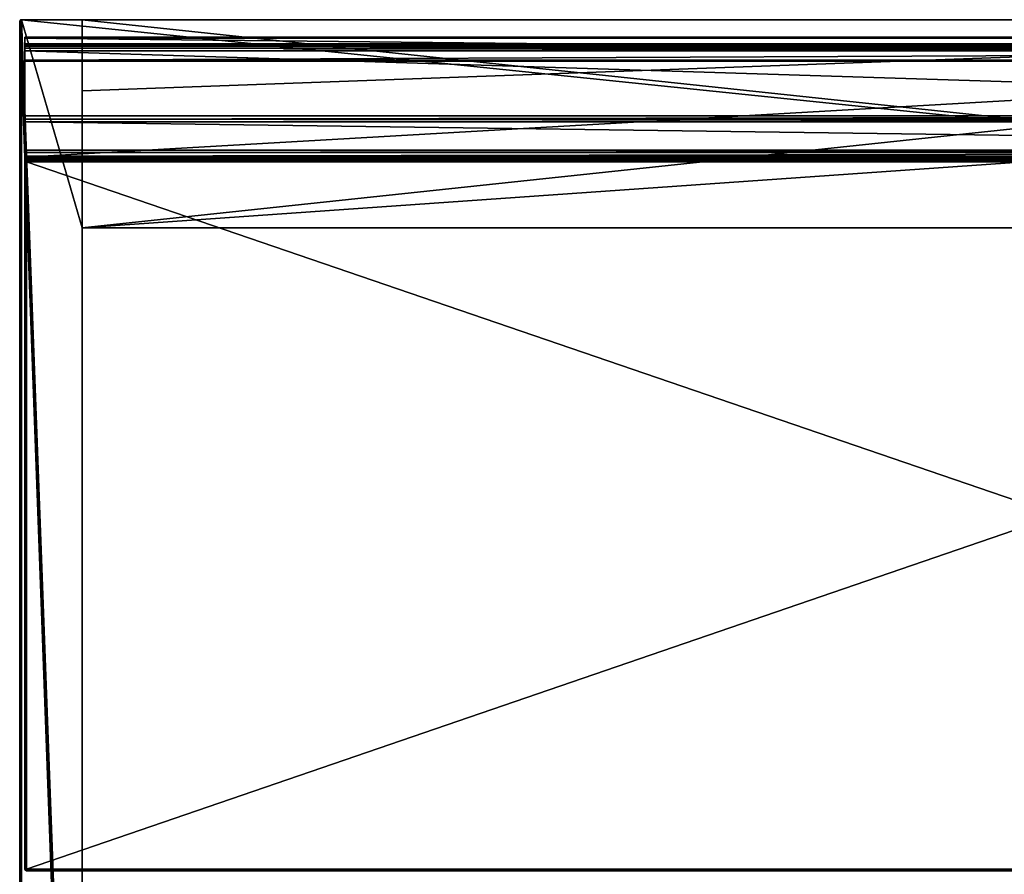
# Model space of a CAD drawing. Units: millimetres. Extents: x -300 to 300, y -490 to 10.
# Drawn here: x -300 to -16, y -246 to 0 of the extents above; entities that cross this region are included whole.
import ezdxf

# ---------------------------------------------------------------- set-up
doc = ezdxf.new("R2010")
doc.units = ezdxf.units.MM
doc.header["$LTSCALE"] = 206.9294
for name, color, linetype in [('11', 7, 'CONTINUOUS'), ('12', 7, 'CONTINUOUS'), ('122', 7, 'CONTINUOUS'), ('123', 7, 'CONTINUOUS'), ('124', 7, 'CONTINUOUS'), ('125', 7, 'CONTINUOUS'), ('15', 7, 'CONTINUOUS'), ('17', 7, 'CONTINUOUS'), ('2', 7, 'CONTINUOUS'), ('22', 7, 'CONTINUOUS'), ('24', 7, 'CONTINUOUS'), ('25', 7, 'CONTINUOUS'), ('26', 7, 'CONTINUOUS'), ('28', 7, 'CONTINUOUS'), ('29', 7, 'CONTINUOUS'), ('30', 7, 'CONTINUOUS'), ('31', 7, 'CONTINUOUS'), ('32', 7, 'CONTINUOUS'), ('33', 7, 'CONTINUOUS'), ('34', 7, 'CONTINUOUS'), ('35', 7, 'CONTINUOUS'), ('36', 7, 'CONTINUOUS'), ('37', 7, 'CONTINUOUS'), ('38', 7, 'CONTINUOUS'), ('39', 7, 'CONTINUOUS'), ('40', 7, 'CONTINUOUS'), ('41', 7, 'CONTINUOUS'), ('42', 7, 'CONTINUOUS'), ('43', 7, 'CONTINUOUS'), ('44', 7, 'CONTINUOUS'), ('45', 7, 'CONTINUOUS'), ('46', 7, 'CONTINUOUS'), ('47', 7, 'CONTINUOUS'), ('48', 7, 'CONTINUOUS'), ('49', 7, 'CONTINUOUS'), ('5', 7, 'CONTINUOUS'), ('50', 7, 'CONTINUOUS'), ('52', 7, 'CONTINUOUS'), ('53', 7, 'CONTINUOUS'), ('54', 7, 'CONTINUOUS'), ('57', 7, 'CONTINUOUS'), ('59', 7, 'CONTINUOUS'), ('60', 7, 'CONTINUOUS'), ('61', 7, 'CONTINUOUS'), ('63', 7, 'CONTINUOUS'), ('64', 7, 'CONTINUOUS'), ('65', 7, 'CONTINUOUS'), ('67', 7, 'CONTINUOUS'), ('69', 7, 'CONTINUOUS'), ('70', 7, 'CONTINUOUS'), ('73', 7, 'CONTINUOUS')]:
    doc.layers.add(name, color=color, linetype=linetype)

msp = doc.modelspace()

# ---------------------------------------------------------------- linework, layer by layer
at = {"layer": '11', "linetype": 'Continuous'}
for points in [[(-300, -0.5), (-300, -489.5), (-300, -0.5, 429.5), (-300, -0.5)], [(-300, -0.5, 429.5), (-300, -489.5), (-300, -489.5, 429.5), (-300, -0.5, 429.5)]]:
    msp.add_3dface(points, dxfattribs=at)
at = {"layer": '12', "linetype": 'Continuous'}
for points in [[(-299.85, -0.15), (-299.5, 0), (-282, -490), (-299.85, -0.15)], [(-299.5, 0), (-282, 0), (-282, -490), (-299.5, 0)], [(-300, -0.5), (-299.85, -0.15), (-282, -490), (-300, -0.5)], [(-300, -489.5), (-300, -0.5), (-282, -490), (-300, -489.5)]]:
    msp.add_3dface(points, dxfattribs=at)
at = {"layer": '122', "linetype": 'Continuous'}
for points in [[(282, 0, 430), (282, 0, 428), (-282, 0, 428), (282, 0, 430)], [(-282, 0, 430), (282, 0, 430), (-282, 0, 428), (-282, 0, 430)]]:
    msp.add_3dface(points, dxfattribs=at)
at = {"layer": '123', "linetype": 'Continuous'}
for points in [[(-282, 0, 428), (282, 0, 428), (-282, -20.5, 428), (-282, 0, 428)], [(-282, -20.5, 428), (282, 0, 428), (-282, -60, 428), (-282, -20.5, 428)], [(-282, -60, 428), (282, 0, 428), (282, -20.5, 428), (-282, -60, 428)], [(282, -60, 428), (-282, -60, 428), (282, -20.5, 428), (282, -60, 428)]]:
    msp.add_3dface(points, dxfattribs=at)
at = {"layer": '124', "linetype": 'Continuous'}
for points in [[(282, 0, 430), (-282, 0, 430), (282, -60, 430), (282, 0, 430)], [(282, -60, 430), (-282, 0, 430), (-282, -60, 430), (282, -60, 430)]]:
    msp.add_3dface(points, dxfattribs=at)
at = {"layer": '125', "linetype": 'Continuous'}
for points in [[(-282, -60, 428), (282, -60, 428), (-282, -60, 430), (-282, -60, 428)], [(282, -60, 428), (282, -60, 430), (-282, -60, 430), (282, -60, 428)]]:
    msp.add_3dface(points, dxfattribs=at)
at = {"layer": '15', "linetype": 'Continuous'}
for points in [[(-299.73, -0.06, 429.95), (-299.5, -489.5, 430), (-299.5, 0, 430), (-299.73, -0.06, 429.95)], [(-300, -0.5, 429.5), (-299.85, -489.5, 429.85), (-299.88, -0.18, 429.82), (-300, -0.5, 429.5)], [(-300, -0.5, 429.5), (-300, -489.5, 429.5), (-299.85, -489.5, 429.85), (-300, -0.5, 429.5)], [(-299.88, -0.18, 429.82), (-299.85, -489.5, 429.85), (-299.73, -0.06, 429.95), (-299.88, -0.18, 429.82)], [(-299.85, -489.5, 429.85), (-299.5, -489.5, 430), (-299.73, -0.06, 429.95), (-299.85, -489.5, 429.85)]]:
    msp.add_3dface(points, dxfattribs=at)
at = {"layer": '17', "linetype": 'Continuous'}
for points in [[(-299.5, 0), (-299.85, -0.15), (-299.5, 0, 430), (-299.5, 0)], [(-299.85, -0.15), (-299.73, -0.06, 429.95), (-299.5, 0, 430), (-299.85, -0.15)], [(-299.85, -0.15), (-300, -0.5), (-299.88, -0.18, 429.82), (-299.85, -0.15)], [(-300, -0.5), (-300, -0.5, 429.5), (-299.88, -0.18, 429.82), (-300, -0.5)], [(-299.85, -0.15), (-299.88, -0.18, 429.82), (-299.73, -0.06, 429.95), (-299.85, -0.15)]]:
    msp.add_3dface(points, dxfattribs=at)
at = {"layer": '2', "linetype": 'Continuous'}
for points in [[(-282, 0), (-299.5, 0), (-282, 0, 428), (-282, 0)], [(-299.5, 0), (-299.5, 0, 430), (-282, 0, 428), (-299.5, 0)], [(-282, 0, 428), (-299.5, 0, 430), (299.5, 0, 430), (-282, 0, 428)], [(282, 0, 428), (-282, 0, 428), (299.5, 0, 430), (282, 0, 428)]]:
    msp.add_3dface(points, dxfattribs=at)
at = {"layer": '22', "linetype": 'Continuous'}
for points in [[(-282, -490), (-282, 0), (-282, -490, 102), (-282, -490)], [(-282, -60, 428), (-282, 0), (-282, 0, 428), (-282, -60, 428)], [(-282, 0), (-282, -60, 428), (-282, -472, 430), (-282, 0)], [(-282, -490, 102), (-282, 0), (-282, -472, 102), (-282, -490, 102)], [(-282, -472, 102), (-282, 0), (-282, -472, 430), (-282, -472, 102)], [(-282, -60, 428), (-282, -60, 430), (-282, -472, 430), (-282, -60, 428)]]:
    msp.add_3dface(points, dxfattribs=at)
at = {"layer": '24', "linetype": 'Continuous'}
for points in [[(-282, -60, 430), (-282, -60, 428), (282, -60, 428), (-282, -60, 430)], [(282, -60, 430), (-282, -60, 430), (282, -60, 428), (282, -60, 430)]]:
    msp.add_3dface(points, dxfattribs=at)
at = {"layer": '25', "linetype": 'Continuous'}
for points in [[(-282, -60, 428), (-282, 0, 428), (282, 0, 428), (-282, -60, 428)], [(-282, -60, 428), (282, 0, 428), (282, -60, 428), (-282, -60, 428)]]:
    msp.add_3dface(points, dxfattribs=at)
at = {"layer": '26', "linetype": 'Continuous'}
for points in [[(-298.5, -5, 432.8), (-298.5, -5.09, 432.59), (-298.5, -5, 451.2), (-298.5, -5, 432.8)], [(-298.5, -5, 451.2), (-298.5, -5.09, 432.59), (-298.5, -5.09, 451.41), (-298.5, -5, 451.2)], [(-298.5, -5.09, 432.59), (-298.5, -5.3, 432.5), (-298.5, -5.09, 451.41), (-298.5, -5.09, 432.59)], [(-298.5, -5.09, 451.41), (-298.5, -5.3, 432.5), (-298.5, -5.3, 451.5), (-298.5, -5.09, 451.41)], [(-298.5, -5.3, 432.5), (-298.5, -39.7, 432.5), (-298.5, -9, 434.5), (-298.5, -5.3, 432.5)], [(-298.5, -5.3, 451.5), (-298.5, -5.3, 432.5), (-298.5, -7, 436.5), (-298.5, -5.3, 451.5)], [(-298.5, -7, 436.5), (-298.5, -5.3, 432.5), (-298.5, -7.15, 435.73), (-298.5, -7, 436.5)], [(-298.5, -7.15, 435.73), (-298.5, -5.3, 432.5), (-298.5, -7.59, 435.09), (-298.5, -7.15, 435.73)], [(-298.5, -7.59, 435.09), (-298.5, -5.3, 432.5), (-298.5, -8.23, 434.65), (-298.5, -7.59, 435.09)], [(-298.5, -8.23, 434.65), (-298.5, -5.3, 432.5), (-298.5, -9, 434.5), (-298.5, -8.23, 434.65)], [(-298.5, -11.7, 451.5), (-298.5, -5.3, 451.5), (-298.5, -11.7, 449.5), (-298.5, -11.7, 451.5)], [(-298.5, -11.7, 449.5), (-298.5, -5.3, 451.5), (-298.5, -9, 449.5), (-298.5, -11.7, 449.5)], [(-298.5, -9, 449.5), (-298.5, -5.3, 451.5), (-298.5, -8.23, 449.35), (-298.5, -9, 449.5)], [(-298.5, -8.23, 449.35), (-298.5, -5.3, 451.5), (-298.5, -7.59, 448.91), (-298.5, -8.23, 449.35)], [(-298.5, -7.59, 448.91), (-298.5, -5.3, 451.5), (-298.5, -7.15, 448.27), (-298.5, -7.59, 448.91)], [(-298.5, -7.15, 448.27), (-298.5, -5.3, 451.5), (-298.5, -7, 447.5), (-298.5, -7.15, 448.27)], [(-298.5, -7, 447.5), (-298.5, -5.3, 451.5), (-298.5, -7, 436.5), (-298.5, -7, 447.5)], [(-298.5, -9, 434.5), (-298.5, -39.7, 432.5), (-298.5, -27.69, 434.5), (-298.5, -9, 434.5)], [(-298.5, -11.91, 451.41), (-298.5, -11.7, 451.5), (-298.5, -11.91, 449.59), (-298.5, -11.91, 451.41)], [(-298.5, -11.91, 449.59), (-298.5, -11.7, 451.5), (-298.5, -11.7, 449.5), (-298.5, -11.91, 449.59)], [(-298.5, -12, 451.2), (-298.5, -11.91, 451.41), (-298.5, -12, 449.8), (-298.5, -12, 451.2)], [(-298.5, -12, 449.8), (-298.5, -11.91, 451.41), (-298.5, -11.91, 449.59), (-298.5, -12, 449.8)], [(-298.5, -27.69, 434.5), (-298.5, -39.7, 432.5), (-298.5, -28.71, 434.78), (-298.5, -27.69, 434.5)], [(-298.5, -28.71, 434.78), (-298.5, -39.7, 432.5), (-298.5, -29.45, 435.54), (-298.5, -28.71, 434.78)], [(-298.5, -29.45, 435.54), (-298.5, -39.7, 432.5), (-298.5, -37.59, 450.46), (-298.5, -29.45, 435.54)], [(-298.5, -37.59, 450.46), (-298.5, -39.7, 432.5), (-298.5, -38.33, 451.22), (-298.5, -37.59, 450.46)], [(-298.5, -38.33, 451.22), (-298.5, -39.7, 432.5), (-298.5, -39.35, 451.5), (-298.5, -38.33, 451.22)], [(-298.5, -39.91, 432.59), (-298.5, -40, 432.8), (-298.5, -39.35, 451.5), (-298.5, -39.91, 432.59)], [(-298.5, -39.35, 451.5), (-298.5, -40, 432.8), (-298.5, -40, 450.5), (-298.5, -39.35, 451.5)], [(-298.5, -39.7, 432.5), (-298.5, -39.91, 432.59), (-298.5, -39.35, 451.5), (-298.5, -39.7, 432.5)], [(-298.5, -41, 451.5), (-298.5, -39.35, 451.5), (-298.5, -41, 450.5), (-298.5, -41, 451.5)], [(-298.5, -41, 450.5), (-298.5, -39.35, 451.5), (-298.5, -40, 450.5), (-298.5, -41, 450.5)]]:
    msp.add_3dface(points, dxfattribs=at)
at = {"layer": '28', "linetype": 'Continuous'}
for points in [[(-298, -40, 433), (-298, -40, 450), (-298.5, -40, 450.5), (-298, -40, 433)], [(-298, -40, 450), (298, -40, 450), (-298.5, -40, 450.5), (-298, -40, 450)], [(-298.5, -40, 432.8), (-298, -40, 433), (-298.5, -40, 450.5), (-298.5, -40, 432.8)], [(-298, -40, 433), (-298.5, -40, 432.8), (298.5, -40, 432.8), (-298, -40, 433)], [(-298.5, -40, 450.5), (298, -40, 450), (298.5, -40, 450.5), (-298.5, -40, 450.5)], [(298, -40, 433), (-298, -40, 433), (298.5, -40, 432.8), (298, -40, 433)]]:
    msp.add_3dface(points, dxfattribs=at)
at = {"layer": '29', "linetype": 'Continuous'}
for points in [[(-298.5, -39.7, 432.5), (-298.5, -5.3, 432.5), (298.5, -5.3, 432.5), (-298.5, -39.7, 432.5)], [(-298.5, -39.7, 432.5), (298.5, -5.3, 432.5), (298.5, -39.7, 432.5), (-298.5, -39.7, 432.5)]]:
    msp.add_3dface(points, dxfattribs=at)
at = {"layer": '30', "linetype": 'Continuous'}
for points in [[(-298.5, -5, 432.8), (-298.5, -5, 451.2), (298.5, -5, 451.2), (-298.5, -5, 432.8)], [(-298.5, -5, 432.8), (298.5, -5, 451.2), (298.5, -5, 432.8), (-298.5, -5, 432.8)]]:
    msp.add_3dface(points, dxfattribs=at)
at = {"layer": '31', "linetype": 'Continuous'}
for points in [[(-298.5, -5.3, 451.5), (-298.5, -11.7, 451.5), (298.5, -11.7, 451.5), (-298.5, -5.3, 451.5)], [(-298.5, -5.3, 451.5), (298.5, -11.7, 451.5), (298.5, -5.3, 451.5), (-298.5, -5.3, 451.5)]]:
    msp.add_3dface(points, dxfattribs=at)
at = {"layer": '32', "linetype": 'Continuous'}
for points in [[(-298.5, -12, 451.2), (-298.5, -12, 449.8), (298.5, -12, 449.8), (-298.5, -12, 451.2)], [(-298.5, -12, 451.2), (298.5, -12, 449.8), (298.5, -12, 451.2), (-298.5, -12, 451.2)]]:
    msp.add_3dface(points, dxfattribs=at)
at = {"layer": '33', "linetype": 'Continuous'}
for points in [[(-298.5, -11.7, 449.5), (-298.5, -9, 449.5), (298.5, -9, 449.5), (-298.5, -11.7, 449.5)], [(-298.5, -11.7, 449.5), (298.5, -9, 449.5), (298.5, -11.7, 449.5), (-298.5, -11.7, 449.5)]]:
    msp.add_3dface(points, dxfattribs=at)
at = {"layer": '34', "linetype": 'Continuous'}
for points in [[(-298.5, -7, 447.5), (-298.5, -7, 436.5), (298.5, -7, 436.5), (-298.5, -7, 447.5)], [(-298.5, -7, 447.5), (298.5, -7, 436.5), (298.5, -7, 447.5), (-298.5, -7, 447.5)]]:
    msp.add_3dface(points, dxfattribs=at)
at = {"layer": '35', "linetype": 'Continuous'}
for points in [[(-298.5, -9, 434.5), (-298.5, -27.69, 434.5), (298.5, -27.69, 434.5), (-298.5, -9, 434.5)], [(-298.5, -9, 434.5), (298.5, -27.69, 434.5), (298.5, -9, 434.5), (-298.5, -9, 434.5)]]:
    msp.add_3dface(points, dxfattribs=at)
at = {"layer": '36', "linetype": 'Continuous'}
for points in [[(-298.5, -29.45, 435.54), (-298.5, -37.59, 450.46), (298.5, -37.59, 450.46), (-298.5, -29.45, 435.54)], [(-298.5, -29.45, 435.54), (298.5, -37.59, 450.46), (298.5, -29.45, 435.54), (-298.5, -29.45, 435.54)]]:
    msp.add_3dface(points, dxfattribs=at)
at = {"layer": '37', "linetype": 'Continuous'}
for points in [[(-298.5, -39.35, 451.5), (-298.5, -41, 451.5), (298.5, -41, 451.5), (-298.5, -39.35, 451.5)], [(-298.5, -39.35, 451.5), (298.5, -41, 451.5), (298.5, -39.35, 451.5), (-298.5, -39.35, 451.5)]]:
    msp.add_3dface(points, dxfattribs=at)
at = {"layer": '38', "linetype": 'Continuous'}
for points in [[(-298, -41, 450.5), (298, -41, 450.5), (-298.5, -41, 451.5), (-298, -41, 450.5)], [(-298, -41, 450.5), (-298.5, -41, 451.5), (-298.5, -41, 450.5), (-298, -41, 450.5)], [(-298.5, -41, 451.5), (298, -41, 450.5), (298.5, -41, 450.5), (-298.5, -41, 451.5)], [(-298.5, -41, 451.5), (298.5, -41, 450.5), (298.5, -41, 451.5), (-298.5, -41, 451.5)]]:
    msp.add_3dface(points, dxfattribs=at)
at = {"layer": '39', "linetype": 'Continuous'}
for points in [[(-298, -40.5, 450.5), (-298.5, -41, 450.5), (-298.5, -40, 450.5), (-298, -40.5, 450.5)], [(-298, -40.5, 450.5), (-298.5, -40, 450.5), (298.5, -40, 450.5), (-298, -40.5, 450.5)], [(-298, -40.5, 450.5), (-298, -41, 450.5), (-298.5, -41, 450.5), (-298, -40.5, 450.5)], [(298, -40.5, 450.5), (-298, -40.5, 450.5), (298.5, -40, 450.5), (298, -40.5, 450.5)]]:
    msp.add_3dface(points, dxfattribs=at)
at = {"layer": '40', "linetype": 'Continuous'}
for points in [[(-298.5, -7.15, 448.27), (-298.5, -7, 447.5), (298.5, -7.15, 448.27), (-298.5, -7.15, 448.27)], [(-298.5, -7, 447.5), (298.5, -7, 447.5), (298.5, -7.15, 448.27), (-298.5, -7, 447.5)], [(-298.5, -7.59, 448.91), (-298.5, -7.15, 448.27), (298.5, -7.59, 448.91), (-298.5, -7.59, 448.91)], [(-298.5, -7.15, 448.27), (298.5, -7.15, 448.27), (298.5, -7.59, 448.91), (-298.5, -7.15, 448.27)], [(-298.5, -8.23, 449.35), (-298.5, -7.59, 448.91), (298.5, -8.23, 449.35), (-298.5, -8.23, 449.35)], [(-298.5, -7.59, 448.91), (298.5, -7.59, 448.91), (298.5, -8.23, 449.35), (-298.5, -7.59, 448.91)], [(-298.5, -9, 449.5), (-298.5, -8.23, 449.35), (298.5, -9, 449.5), (-298.5, -9, 449.5)], [(-298.5, -8.23, 449.35), (298.5, -8.23, 449.35), (298.5, -9, 449.5), (-298.5, -8.23, 449.35)]]:
    msp.add_3dface(points, dxfattribs=at)
at = {"layer": '41', "linetype": 'Continuous'}
for points in [[(-298.5, -7, 436.5), (-298.5, -7.15, 435.73), (298.5, -7, 436.5), (-298.5, -7, 436.5)], [(-298.5, -7.15, 435.73), (298.5, -7.15, 435.73), (298.5, -7, 436.5), (-298.5, -7.15, 435.73)], [(-298.5, -7.15, 435.73), (-298.5, -7.59, 435.09), (298.5, -7.15, 435.73), (-298.5, -7.15, 435.73)], [(-298.5, -7.59, 435.09), (298.5, -7.59, 435.09), (298.5, -7.15, 435.73), (-298.5, -7.59, 435.09)], [(-298.5, -7.59, 435.09), (-298.5, -8.23, 434.65), (298.5, -7.59, 435.09), (-298.5, -7.59, 435.09)], [(-298.5, -8.23, 434.65), (298.5, -8.23, 434.65), (298.5, -7.59, 435.09), (-298.5, -8.23, 434.65)], [(-298.5, -8.23, 434.65), (-298.5, -9, 434.5), (298.5, -8.23, 434.65), (-298.5, -8.23, 434.65)], [(-298.5, -9, 434.5), (298.5, -9, 434.5), (298.5, -8.23, 434.65), (-298.5, -9, 434.5)]]:
    msp.add_3dface(points, dxfattribs=at)
at = {"layer": '42', "linetype": 'Continuous'}
for points in [[(-298.5, -27.69, 434.5), (-298.5, -28.71, 434.78), (298.5, -27.69, 434.5), (-298.5, -27.69, 434.5)], [(-298.5, -28.71, 434.78), (298.5, -28.71, 434.78), (298.5, -27.69, 434.5), (-298.5, -28.71, 434.78)], [(-298.5, -28.71, 434.78), (-298.5, -29.45, 435.54), (298.5, -28.71, 434.78), (-298.5, -28.71, 434.78)], [(-298.5, -29.45, 435.54), (298.5, -29.45, 435.54), (298.5, -28.71, 434.78), (-298.5, -29.45, 435.54)]]:
    msp.add_3dface(points, dxfattribs=at)
at = {"layer": '43', "linetype": 'Continuous'}
for points in [[(-298.5, -37.59, 450.46), (-298.5, -38.33, 451.22), (298.5, -37.59, 450.46), (-298.5, -37.59, 450.46)], [(-298.5, -38.33, 451.22), (298.5, -38.33, 451.22), (298.5, -37.59, 450.46), (-298.5, -38.33, 451.22)], [(-298.5, -38.33, 451.22), (-298.5, -39.35, 451.5), (298.5, -38.33, 451.22), (-298.5, -38.33, 451.22)], [(-298.5, -39.35, 451.5), (298.5, -39.35, 451.5), (298.5, -38.33, 451.22), (-298.5, -39.35, 451.5)]]:
    msp.add_3dface(points, dxfattribs=at)
at = {"layer": '44', "linetype": 'Continuous'}
for points in [[(-298.5, -5, 451.2), (-298.5, -5.09, 451.41), (298.5, -5, 451.2), (-298.5, -5, 451.2)], [(-298.5, -5.09, 451.41), (298.5, -5.09, 451.41), (298.5, -5, 451.2), (-298.5, -5.09, 451.41)], [(-298.5, -5.09, 451.41), (-298.5, -5.3, 451.5), (298.5, -5.09, 451.41), (-298.5, -5.09, 451.41)], [(-298.5, -5.3, 451.5), (298.5, -5.3, 451.5), (298.5, -5.09, 451.41), (-298.5, -5.3, 451.5)]]:
    msp.add_3dface(points, dxfattribs=at)
at = {"layer": '45', "linetype": 'Continuous'}
for points in [[(-298.5, -11.7, 451.5), (-298.5, -11.91, 451.41), (298.5, -11.7, 451.5), (-298.5, -11.7, 451.5)], [(-298.5, -11.91, 451.41), (298.5, -11.91, 451.41), (298.5, -11.7, 451.5), (-298.5, -11.91, 451.41)], [(-298.5, -11.91, 451.41), (-298.5, -12, 451.2), (298.5, -11.91, 451.41), (-298.5, -11.91, 451.41)], [(-298.5, -12, 451.2), (298.5, -12, 451.2), (298.5, -11.91, 451.41), (-298.5, -12, 451.2)]]:
    msp.add_3dface(points, dxfattribs=at)
at = {"layer": '46', "linetype": 'Continuous'}
for points in [[(-298.5, -11.91, 449.59), (-298.5, -11.7, 449.5), (298.5, -11.91, 449.59), (-298.5, -11.91, 449.59)], [(-298.5, -11.7, 449.5), (298.5, -11.7, 449.5), (298.5, -11.91, 449.59), (-298.5, -11.7, 449.5)], [(-298.5, -12, 449.8), (-298.5, -11.91, 449.59), (298.5, -12, 449.8), (-298.5, -12, 449.8)], [(-298.5, -11.91, 449.59), (298.5, -11.91, 449.59), (298.5, -12, 449.8), (-298.5, -11.91, 449.59)]]:
    msp.add_3dface(points, dxfattribs=at)
at = {"layer": '47', "linetype": 'Continuous'}
for points in [[(-298.5, -5.09, 432.59), (-298.5, -5, 432.8), (298.5, -5.09, 432.59), (-298.5, -5.09, 432.59)], [(-298.5, -5, 432.8), (298.5, -5, 432.8), (298.5, -5.09, 432.59), (-298.5, -5, 432.8)], [(-298.5, -5.3, 432.5), (-298.5, -5.09, 432.59), (298.5, -5.3, 432.5), (-298.5, -5.3, 432.5)], [(-298.5, -5.09, 432.59), (298.5, -5.09, 432.59), (298.5, -5.3, 432.5), (-298.5, -5.09, 432.59)]]:
    msp.add_3dface(points, dxfattribs=at)
at = {"layer": '48', "linetype": 'Continuous'}
for points in [[(-298.5, -39.91, 432.59), (-298.5, -39.7, 432.5), (298.5, -39.91, 432.59), (-298.5, -39.91, 432.59)], [(-298.5, -39.7, 432.5), (298.5, -39.7, 432.5), (298.5, -39.91, 432.59), (-298.5, -39.7, 432.5)], [(-298.5, -40, 432.8), (-298.5, -39.91, 432.59), (298.5, -40, 432.8), (-298.5, -40, 432.8)], [(-298.5, -39.91, 432.59), (298.5, -39.91, 432.59), (298.5, -40, 432.8), (-298.5, -39.91, 432.59)]]:
    msp.add_3dface(points, dxfattribs=at)
at = {"layer": '49', "linetype": 'Continuous'}
for points in [[(298, -41, 450.5), (-298, -41, 450.5), (298, -245, 450.5), (298, -41, 450.5)], [(298, -245, 450.5), (-298, -41, 450.5), (-298, -245, 450.5), (298, -245, 450.5)]]:
    msp.add_3dface(points, dxfattribs=at)
at = {"layer": '5', "linetype": 'Continuous'}
for points in [[(-299.5, -489.5, 430), (-282, -489.5, 430), (-299.5, 0, 430), (-299.5, -489.5, 430)], [(-299.5, 0, 430), (-282, -489.5, 430), (-282, -472, 430), (-299.5, 0, 430)], [(-282, -60, 430), (-299.5, 0, 430), (-282, -472, 430), (-282, -60, 430)], [(-299.5, 0, 430), (-282, -60, 430), (282, -60, 430), (-299.5, 0, 430)], [(299.5, 0, 430), (-299.5, 0, 430), (282, -60, 430), (299.5, 0, 430)]]:
    msp.add_3dface(points, dxfattribs=at)
at = {"layer": '50', "linetype": 'Continuous'}
for points in [[(-298, -245.5, 433), (298, -245.5, 433), (-298, -245.5, 450), (-298, -245.5, 433)], [(-298, -245.5, 450), (298, -245.5, 433), (298, -245.5, 450), (-298, -245.5, 450)]]:
    msp.add_3dface(points, dxfattribs=at)
at = {"layer": '52', "linetype": 'Continuous'}
for points in [[(-298.5, -40.5, 433), (-298.5, -245, 433), (-298.5, -40.5, 450), (-298.5, -40.5, 433)], [(-298.5, -40.5, 450), (-298.5, -245, 433), (-298.5, -245, 450), (-298.5, -40.5, 450)]]:
    msp.add_3dface(points, dxfattribs=at)
at = {"layer": '53', "linetype": 'Continuous'}
for points in [[(-298.36, -40.15, 450), (-298.5, -40.5, 433), (-298.4, -40.2, 450), (-298.36, -40.15, 450)], [(-298.5, -40.5, 433), (-298.36, -40.15, 450), (-298.35, -40.15, 433), (-298.5, -40.5, 433)], [(-298.5, -40.5, 433), (-298.5, -40.5, 450), (-298.4, -40.2, 450), (-298.5, -40.5, 433)], [(-298.36, -40.15, 450), (-298, -40, 450), (-298.35, -40.15, 433), (-298.36, -40.15, 450)], [(-298.35, -40.15, 433), (-298, -40, 450), (-298, -40, 433), (-298.35, -40.15, 433)]]:
    msp.add_3dface(points, dxfattribs=at)
at = {"layer": '54', "linetype": 'Continuous'}
for points in [[(-298.5, -245, 450), (-298.5, -245, 433), (-298.4, -245.3, 433), (-298.5, -245, 450)], [(-298.36, -245.35, 433), (-298.5, -245, 450), (-298.4, -245.3, 433), (-298.36, -245.35, 433)], [(-298.5, -245, 450), (-298.36, -245.35, 433), (-298.35, -245.35, 450), (-298.5, -245, 450)], [(-298.36, -245.35, 433), (-298, -245.5, 433), (-298.35, -245.35, 450), (-298.36, -245.35, 433)], [(-298, -245.5, 433), (-298, -245.5, 450), (-298.35, -245.35, 450), (-298, -245.5, 433)]]:
    msp.add_3dface(points, dxfattribs=at)
at = {"layer": '57', "linetype": 'Continuous'}
for points in [[(-298, -245, 432.5), (298, -245, 432.5), (298, -245.36, 432.65), (-298, -245, 432.5)], [(-298, -245.3, 432.6), (-298, -245, 432.5), (298, -245.36, 432.65), (-298, -245.3, 432.6)], [(-298, -245.35, 432.64), (-298, -245.3, 432.6), (298, -245.36, 432.65), (-298, -245.35, 432.64)], [(298, -245.5, 433), (-298, -245.5, 433), (-298, -245.35, 432.64), (298, -245.5, 433)], [(298, -245.5, 433), (-298, -245.35, 432.64), (298, -245.4, 432.7), (298, -245.5, 433)], [(298, -245.4, 432.7), (-298, -245.35, 432.64), (298, -245.36, 432.65), (298, -245.4, 432.7)]]:
    msp.add_3dface(points, dxfattribs=at)
at = {"layer": '59', "linetype": 'Continuous'}
for points in [[(-298, -40, 433), (298, -40, 433), (298, -40.1, 432.7), (-298, -40, 433)], [(-298, -40.1, 432.7), (-298, -40, 433), (298, -40.1, 432.7), (-298, -40.1, 432.7)], [(-298, -40.14, 432.65), (-298, -40.1, 432.7), (298, -40.14, 432.65), (-298, -40.14, 432.65)], [(298, -40.14, 432.65), (-298, -40.1, 432.7), (298, -40.1, 432.7), (298, -40.14, 432.65)], [(-298, -40.14, 432.65), (298, -40.5, 432.5), (-298, -40.5, 432.5), (-298, -40.14, 432.65)], [(298, -40.5, 432.5), (-298, -40.14, 432.65), (298, -40.14, 432.65), (298, -40.5, 432.5)]]:
    msp.add_3dface(points, dxfattribs=at)
at = {"layer": '60', "linetype": 'Continuous'}
for points in [[(-298.5, -245, 433), (-298.5, -40.5, 433), (-298.4, -40.5, 432.7), (-298.5, -245, 433)], [(-298.36, -40.5, 432.65), (-298.5, -245, 433), (-298.4, -40.5, 432.7), (-298.36, -40.5, 432.65)], [(-298.5, -245, 433), (-298.36, -40.5, 432.65), (-298.35, -245, 432.65), (-298.5, -245, 433)], [(-298.36, -40.5, 432.65), (-298, -40.5, 432.5), (-298.35, -245, 432.65), (-298.36, -40.5, 432.65)], [(-298, -40.5, 432.5), (-298, -245, 432.5), (-298.35, -245, 432.65), (-298, -40.5, 432.5)]]:
    msp.add_3dface(points, dxfattribs=at)
at = {"layer": '61', "linetype": 'Continuous'}
for points in [[(-298.5, -40.5, 450), (-298.5, -245, 450), (-298.4, -245, 450.3), (-298.5, -40.5, 450)], [(-298.36, -245, 450.35), (-298.5, -40.5, 450), (-298.4, -245, 450.3), (-298.36, -245, 450.35)], [(-298.5, -40.5, 450), (-298.36, -245, 450.35), (-298.35, -40.5, 450.35), (-298.5, -40.5, 450)], [(-298.36, -245, 450.35), (-298, -245, 450.5), (-298.35, -40.5, 450.35), (-298.36, -245, 450.35)], [(-298, -245, 450.5), (-298, -41, 450.5), (-298.35, -40.5, 450.35), (-298, -245, 450.5)], [(-298, -41, 450.5), (-298, -40.5, 450.5), (-298.35, -40.5, 450.35), (-298, -41, 450.5)]]:
    msp.add_3dface(points, dxfattribs=at)
at = {"layer": '63', "linetype": 'Continuous'}
for points in [[(298, -245, 450.5), (-298, -245, 450.5), (-298, -245.36, 450.35), (298, -245, 450.5)], [(298, -245, 450.5), (-298, -245.36, 450.35), (298, -245.3, 450.4), (298, -245, 450.5)], [(298, -245.3, 450.4), (-298, -245.36, 450.35), (298, -245.35, 450.36), (298, -245.3, 450.4)], [(-298, -245.5, 450), (298, -245.5, 450), (298, -245.35, 450.36), (-298, -245.5, 450)], [(-298, -245.4, 450.3), (-298, -245.5, 450), (298, -245.35, 450.36), (-298, -245.4, 450.3)], [(-298, -245.36, 450.35), (-298, -245.4, 450.3), (298, -245.35, 450.36), (-298, -245.36, 450.35)]]:
    msp.add_3dface(points, dxfattribs=at)
at = {"layer": '64', "linetype": 'Continuous'}
for points in [[(298, -40, 450), (-298, -40, 450), (-298, -40.15, 450.36), (298, -40, 450)], [(298, -40.15, 450.35), (298, -40, 450), (-298, -40.15, 450.36), (298, -40.15, 450.35)], [(-298, -40.5, 450.5), (298, -40.5, 450.5), (298, -40.15, 450.35), (-298, -40.5, 450.5)], [(-298, -40.5, 450.5), (298, -40.15, 450.35), (-298, -40.2, 450.4), (-298, -40.5, 450.5)], [(-298, -40.2, 450.4), (298, -40.15, 450.35), (-298, -40.15, 450.36), (-298, -40.2, 450.4)]]:
    msp.add_3dface(points, dxfattribs=at)
at = {"layer": '65', "linetype": 'Continuous'}
for points in [[(-298.5, -40.5, 433), (-298.35, -40.15, 433), (-298.4, -40.5, 432.7), (-298.5, -40.5, 433)], [(-298.4, -40.5, 432.7), (-298.35, -40.15, 433), (-298.25, -40.25, 432.65), (-298.4, -40.5, 432.7)], [(-298.36, -40.5, 432.65), (-298.4, -40.5, 432.7), (-298.25, -40.25, 432.65), (-298.36, -40.5, 432.65)], [(-298, -40.5, 432.5), (-298.36, -40.5, 432.65), (-298.25, -40.25, 432.65), (-298, -40.5, 432.5)], [(-298.35, -40.15, 433), (-298, -40, 433), (-298.25, -40.25, 432.65), (-298.35, -40.15, 433)], [(-298, -40, 433), (-298, -40.1, 432.7), (-298.25, -40.25, 432.65), (-298, -40, 433)], [(-298, -40.1, 432.7), (-298, -40.5, 432.5), (-298.25, -40.25, 432.65), (-298, -40.1, 432.7)], [(-298, -40.1, 432.7), (-298, -40.14, 432.65), (-298, -40.5, 432.5), (-298, -40.1, 432.7)]]:
    msp.add_3dface(points, dxfattribs=at)
at = {"layer": '67', "linetype": 'Continuous'}
for points in [[(-298.4, -245.3, 433), (-298.5, -245, 433), (-298.35, -245, 432.65), (-298.4, -245.3, 433)], [(-298.4, -245.3, 433), (-298.35, -245, 432.65), (-298.25, -245.35, 432.75), (-298.4, -245.3, 433)], [(-298.36, -245.35, 433), (-298.4, -245.3, 433), (-298.25, -245.35, 432.75), (-298.36, -245.35, 433)], [(-298, -245.5, 433), (-298.36, -245.35, 433), (-298.25, -245.35, 432.75), (-298, -245.5, 433)], [(-298.35, -245, 432.65), (-298, -245, 432.5), (-298.25, -245.35, 432.75), (-298.35, -245, 432.65)], [(-298, -245, 432.5), (-298, -245.3, 432.6), (-298.25, -245.35, 432.75), (-298, -245, 432.5)], [(-298, -245.3, 432.6), (-298, -245.5, 433), (-298.25, -245.35, 432.75), (-298, -245.3, 432.6)], [(-298, -245.5, 433), (-298, -245.3, 432.6), (-298, -245.35, 432.64), (-298, -245.5, 433)]]:
    msp.add_3dface(points, dxfattribs=at)
at = {"layer": '69', "linetype": 'Continuous'}
for points in [[(-298.4, -40.2, 450), (-298.5, -40.5, 450), (-298.35, -40.5, 450.35), (-298.4, -40.2, 450)], [(-298.36, -40.15, 450), (-298.4, -40.2, 450), (-298.25, -40.15, 450.25), (-298.36, -40.15, 450)], [(-298.4, -40.2, 450), (-298.35, -40.5, 450.35), (-298.25, -40.15, 450.25), (-298.4, -40.2, 450)], [(-298, -40, 450), (-298.36, -40.15, 450), (-298.25, -40.15, 450.25), (-298, -40, 450)], [(-298.35, -40.5, 450.35), (-298, -40.5, 450.5), (-298.25, -40.15, 450.25), (-298.35, -40.5, 450.35)], [(-298, -40.2, 450.4), (-298, -40, 450), (-298.25, -40.15, 450.25), (-298, -40.2, 450.4)], [(-298, -40.5, 450.5), (-298, -40.2, 450.4), (-298.25, -40.15, 450.25), (-298, -40.5, 450.5)], [(-298, -40, 450), (-298, -40.2, 450.4), (-298, -40.15, 450.36), (-298, -40, 450)]]:
    msp.add_3dface(points, dxfattribs=at)
at = {"layer": '70', "linetype": 'Continuous'}
for points in [[(-298.5, -245, 450), (-298.35, -245.35, 450), (-298.4, -245, 450.3), (-298.5, -245, 450)], [(-298.4, -245, 450.3), (-298.35, -245.35, 450), (-298.25, -245.25, 450.35), (-298.4, -245, 450.3)], [(-298.36, -245, 450.35), (-298.4, -245, 450.3), (-298.25, -245.25, 450.35), (-298.36, -245, 450.35)], [(-298, -245, 450.5), (-298.36, -245, 450.35), (-298.25, -245.25, 450.35), (-298, -245, 450.5)], [(-298.35, -245.35, 450), (-298, -245.5, 450), (-298.25, -245.25, 450.35), (-298.35, -245.35, 450)], [(-298, -245.4, 450.3), (-298, -245, 450.5), (-298.25, -245.25, 450.35), (-298, -245.4, 450.3)], [(-298, -245.5, 450), (-298, -245.4, 450.3), (-298.25, -245.25, 450.35), (-298, -245.5, 450)], [(-298, -245, 450.5), (-298, -245.4, 450.3), (-298, -245.36, 450.35), (-298, -245, 450.5)]]:
    msp.add_3dface(points, dxfattribs=at)
at = {"layer": '73', "linetype": 'Continuous'}
for points in [[(298, -245, 432.5), (-298, -245, 432.5), (298, -40.5, 432.5), (298, -245, 432.5)], [(298, -40.5, 432.5), (-298, -245, 432.5), (-298, -40.5, 432.5), (298, -40.5, 432.5)]]:
    msp.add_3dface(points, dxfattribs=at)

doc.saveas('drawing.dxf')
